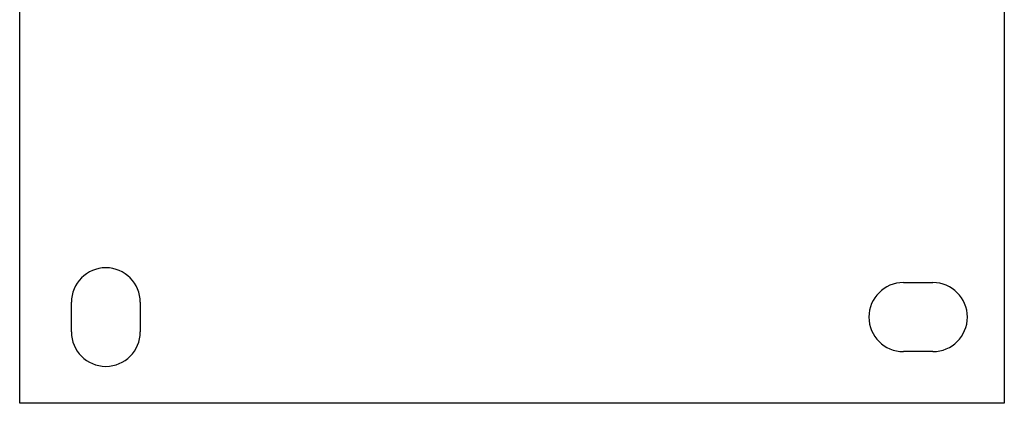
# Model space of a CAD drawing. Units: millimetres. Extents: x 25 to 1460, y 25 to 1025.
# Drawn here: x 533 to 733, y 729 to 807 of the extents above; entities that cross this region are included whole.
import ezdxf

# ---------------------------------------------------------------- set-up
doc = ezdxf.new("R2010")
doc.units = ezdxf.units.MM
doc.header["$LTSCALE"] = 5

msp = doc.modelspace()

# ---------------------------------------------------------------- linework, layer by layer
at = {"color": 7, "linetype": 'Continuous', "lineweight": 25}
for p, q in [((532.96, 729.07), (532.96, 929.07)), ((732.96, 929.07), (732.96, 729.07)), ((712.46, 753.57), (718.46, 753.57)), ((543.46, 743.57), (543.46, 749.57)), ((557.46, 749.57), (557.46, 743.57)), ((718.46, 739.57), (712.46, 739.57)), ((732.96, 729.07), (532.96, 729.07))]:
    msp.add_line(p, q, dxfattribs=at)
for centre, start, end in [((550.46, 749.57), 0, 180), ((712.46, 746.57), 90, 270), ((718.46, 746.57), 270, 90), ((550.46, 743.57), 180, 0)]:
    msp.add_arc(centre, 7, start, end, dxfattribs=at)

doc.saveas('drawing.dxf')
